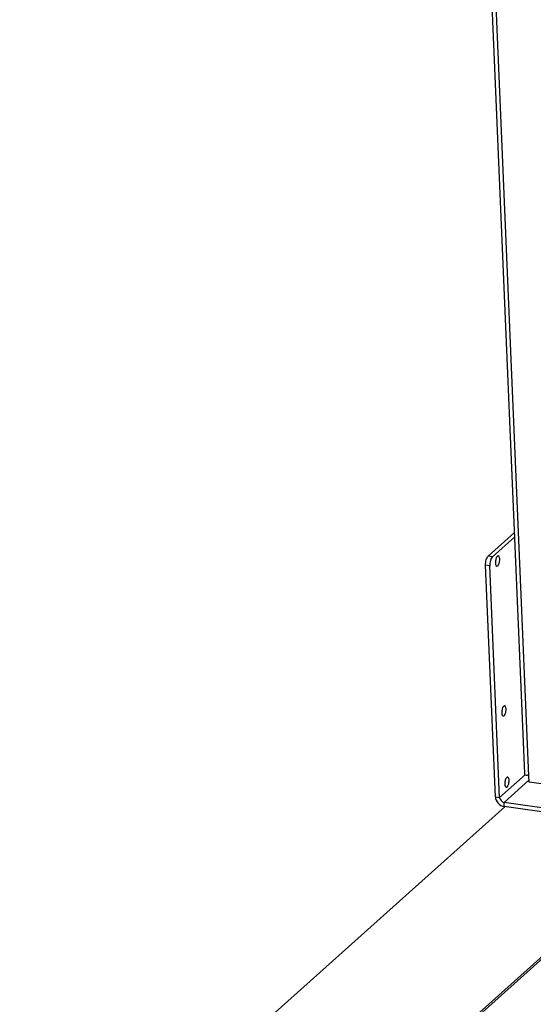
# Model space of a CAD drawing. Units: millimetres. Extents: x 0 to 420, y 0 to 297.
# Drawn here: x 183 to 194, y 37 to 58 of the extents above; entities that cross this region are included whole.
import ezdxf

# ---------------------------------------------------------------- set-up
doc = ezdxf.new("R2010")
doc.units = ezdxf.units.MM
doc.header["$LTSCALE"] = 23.1
doc.layers.get('0').update_dxf_attribs({"linetype": 'CONTINUOUS'})
doc.layers.add('02___PRT_ALL_AXES', color=7, linetype='CONTINUOUS')

msp = doc.modelspace()

# ---------------------------------------------------------------- linework, layer by layer
at = {"color": 3, "linetype": 'CONTINUOUS'}
for p, q in [((193.518, 41.603), (190.263, 118.607)), ((192.73, 46.305), (193.298, 46.813)), ((192.885, 41.098), (192.673, 46.111)), ((193.612, 41.416), (193.606, 41.554)), ((196.957, 40.941), (193.612, 41.416)), ((170.224, 20.435), (193.089, 40.886)), ((196.881, 40.347), (193.075, 40.888)), ((196.914, 40.348), (170.385, 16.62))]:
    msp.add_line(p, q, dxfattribs=at)
at = {"color": 9, "linetype": 'CONTINUOUS'}
for p, q in [((193.606, 41.554), (190.35, 118.594)), ((192.821, 46.292), (192.73, 46.305)), ((192.764, 46.098), (192.673, 46.111)), ((193.535, 41.585), (192.976, 41.085)), ((193.61, 41.462), (193.071, 40.98)), ((192.885, 41.098), (192.976, 41.085)), ((193.075, 40.888), (193.071, 40.98))]:
    msp.add_line(p, q, dxfattribs=at)
at = {"color": 7, "linetype": 'CONTINUOUS'}
for p, q in [((192.821, 46.292), (193.302, 46.722)), ((192.976, 41.085), (192.764, 46.098)), ((196.877, 40.439), (193.071, 40.98)), ((196.999, 40.376), (170.387, 16.574))]:
    msp.add_line(p, q, dxfattribs=at)
at = {"color": 3, "linetype": 'CONTINUOUS'}
msp.add_arc((193.557, 41.859), 0.289, 274.6739, 277.5262, dxfattribs=at)
for points, knots in [([(192.673, 46.111), (192.672, 46.149), (192.681, 46.217), (192.707, 46.284), (192.73, 46.305)], [0, 0, 0, 0, 0.559857, 1, 1, 1, 1]), ([(193.515, 41.603), (193.513, 41.595), (193.528, 41.564), (193.561, 41.569), (193.58, 41.571)], [0, 0, 0, 0, 0.325036, 1, 1, 1, 1]), ([(192.885, 41.098), (192.887, 41.048), (192.932, 40.949), (193.026, 40.895), (193.075, 40.888)], [0, 0, 0, 0, 0.500361, 1, 1, 1, 1])]:
    msp.add_open_spline(points, degree=3, knots=knots, dxfattribs=at)
at = {"color": 7, "linetype": 'CONTINUOUS'}
msp.add_open_spline([(192.821, 46.292), (192.798, 46.272), (192.772, 46.204), (192.763, 46.136), (192.764, 46.098)], degree=3, knots=[0, 0, 0, 0, 0.440143, 1, 1, 1, 1], dxfattribs=at)
msp.add_open_spline([(192.976, 41.085), (192.978, 41.038), (193.024, 40.986), (193.071, 40.98)], degree=3, dxfattribs=at)
at = {"layer": '02___PRT_ALL_AXES', "color": 7, "linetype": 'CONTINUOUS'}
for points in [[(192.896, 46.244), (192.892, 46.23), (192.889, 46.216), (192.887, 46.201)], [(192.887, 46.201), (192.886, 46.187), (192.885, 46.173), (192.885, 46.159)], [(193.024, 42.959), (193.023, 42.945), (193.022, 42.93), (193.022, 42.916)], [(193.033, 43.001), (193.029, 42.987), (193.026, 42.973), (193.024, 42.959)], [(193.089, 41.418), (193.088, 41.404), (193.087, 41.389), (193.088, 41.375)], [(193.098, 41.46), (193.094, 41.447), (193.091, 41.432), (193.089, 41.418)]]:
    msp.add_open_spline(points, degree=3, dxfattribs=at)
for points, knots in [([(192.948, 46.312), (192.943, 46.312), (192.913, 46.302), (192.903, 46.268), (192.896, 46.244)], [0, 0, 0, 0, 0.161487, 1, 1, 1, 1]), ([(192.916, 46.089), (192.937, 46.086), (192.974, 46.156), (192.98, 46.206), (192.979, 46.242)], [0, 0, 0, 0, 0.372734, 1, 1, 1, 1]), ([(192.979, 46.242), (192.978, 46.251), (192.976, 46.275), (192.965, 46.309), (192.948, 46.312)], [0, 0, 0, 0, 0.350632, 1, 1, 1, 1]), ([(192.885, 46.159), (192.886, 46.149), (192.888, 46.125), (192.899, 46.091), (192.916, 46.089)], [0, 0, 0, 0, 0.350632, 1, 1, 1, 1]), ([(193.085, 43.069), (193.08, 43.07), (193.05, 43.059), (193.04, 43.025), (193.033, 43.001)], [0, 0, 0, 0, 0.161487, 1, 1, 1, 1]), ([(193.116, 42.999), (193.115, 43.008), (193.113, 43.032), (193.102, 43.067), (193.085, 43.069)], [0, 0, 0, 0, 0.350632, 1, 1, 1, 1]), ([(193.022, 42.916), (193.023, 42.907), (193.025, 42.883), (193.036, 42.849), (193.053, 42.846)], [0, 0, 0, 0, 0.350632, 1, 1, 1, 1]), ([(193.053, 42.846), (193.074, 42.843), (193.112, 42.913), (193.117, 42.963), (193.116, 42.999)], [0, 0, 0, 0, 0.372734, 1, 1, 1, 1]), ([(193.15, 41.528), (193.145, 41.529), (193.115, 41.518), (193.105, 41.484), (193.098, 41.46)], [0, 0, 0, 0, 0.161487, 1, 1, 1, 1]), ([(193.181, 41.458), (193.18, 41.468), (193.178, 41.492), (193.167, 41.526), (193.15, 41.528)], [0, 0, 0, 0, 0.350632, 1, 1, 1, 1]), ([(193.088, 41.375), (193.088, 41.366), (193.09, 41.342), (193.102, 41.308), (193.118, 41.305)], [0, 0, 0, 0, 0.350632, 1, 1, 1, 1]), ([(193.118, 41.305), (193.14, 41.302), (193.177, 41.372), (193.182, 41.422), (193.181, 41.458)], [0, 0, 0, 0, 0.372734, 1, 1, 1, 1])]:
    msp.add_open_spline(points, degree=3, knots=knots, dxfattribs=at)

doc.saveas('drawing.dxf')
